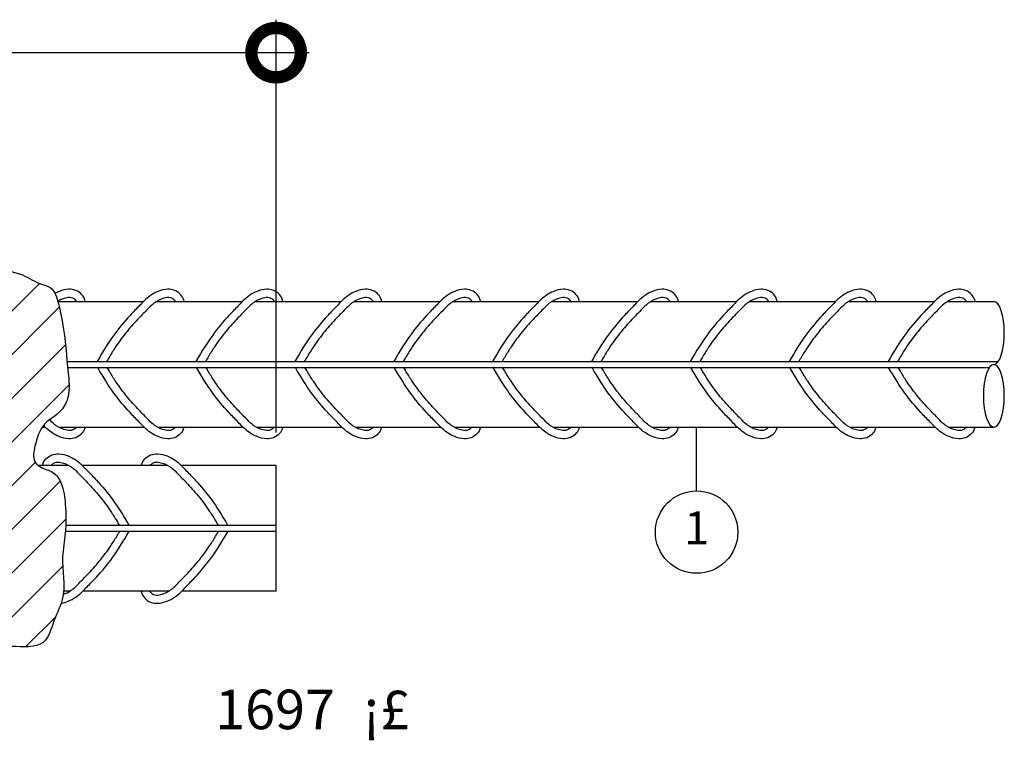
# Model space of a CAD drawing. Extents: x -11693 to 8376, y -1311 to 6425.
# Drawn here: x 5222 to 5371, y 3670 to 3779 of the extents above; entities that cross this region are included whole.
import ezdxf
from ezdxf.enums import TextEntityAlignment as Align

# ---------------------------------------------------------------- set-up
doc = ezdxf.new("R2010")
doc.units = 0
doc.header["$LTSCALE"] = 10
doc.layers.get('0').update_dxf_attribs({"linetype": 'CONTINUOUS'})
for name, color, linetype in [('C01', 1, 'CONTINUOUS'), ('C03', 7, 'CONTINUOUS'), ('C05', 4, 'CONTINUOUS'), ('CHAM', 4, 'CONTINUOUS'), ('TEXTO3', 5, 'CONTINUOUS')]:
    doc.layers.add(name, color=color, linetype=linetype)
doc.styles.add('S80X', font='SIMPLEX', dxfattribs={"height": 0.2})
doc.styles.add('STYLE1', font='ARIAL.TTF', dxfattribs={"height": 0.2})

# ---------------------------------------------------------------- blocks, each defined once
blk = doc.blocks.new('_DOTSMALL')
at = {"color": 0, "linetype": 'ByBlock', "const_width": 0.5}
blk.add_lwpolyline([(-0.0625, 0, 1), (0.0625, 0, 1)], format="xyb", close=True, dxfattribs=at)

msp = doc.modelspace()

# ---------------------------------------------------------------- hatches: boundary and pattern name
at = {"layer": 'C05'}
h = msp.add_hatch(dxfattribs=at)
h.set_pattern_fill('ANSI31', color=256, scale=37.5, style=0)
h.set_pattern_definition([(45, (4917.8046, 3345.5002), (-3.314563, 3.314563), [])])
edge = h.paths.add_edge_path()
edge.add_spline(control_points=[(5203.56, 3740.79), (5201.38, 3740.77), (5197.45, 3740.74), (5190.67, 3739.76), (5185.01, 3740.87), (5180.92, 3739.21), (5178.86, 3737.87), (5177.97, 3734.9), (5177.56, 3731.17), (5178.21, 3727.09), (5177.49, 3723.46), (5178.27, 3720.43), (5180.2, 3718.86), (5181.9, 3717.39), (5182.93, 3714.92), (5182.16, 3712.48), (5181.06, 3710.04), (5178.49, 3709.72), (5177.33, 3706.38), (5177.74, 3702.33), (5178.44, 3697.04), (5177.63, 3692.19), (5176.98, 3687.92), (5179.23, 3684.85), (5185.3, 3682.86), (5195.02, 3682.96), (5205.35, 3681.95), (5214.21, 3682.9), (5219.73, 3684.17), (5225.98, 3683.31), (5227.13, 3687.88), (5229.26, 3691.85), (5228.14, 3696.57), (5229.13, 3701.23), (5229.03, 3704.99), (5228.66, 3708.21), (5227.22, 3710.46), (5225.36, 3710.74), (5223.9, 3712.1), (5224.39, 3714.71), (5225.32, 3717.75), (5228.35, 3719.17), (5229.72, 3722.09), (5229.18, 3726.64), (5228.88, 3731.41), (5227.95, 3735.6), (5227.24, 3738.32), (5224.67, 3738.85), (5220.99, 3741.47), (5214.45, 3740.35), (5208.26, 3740.63), (5204.85, 3740.75), (5203.56, 3740.79)], knot_values=[0, 0, 0, 0, 0.130154, 0.235396, 0.411692, 0.456878, 0.498819, 0.5533, 0.633351, 0.725626, 0.796979, 0.853976, 0.901416, 0.942926, 0.988063, 1.052161, 1.091706, 1.138608, 1.185468, 1.281837, 1.386922, 1.50075, 1.580359, 1.63153, 1.714167, 1.950094, 2.214596, 2.336937, 2.476426, 2.573757, 2.648732, 2.720344, 2.846043, 2.917765, 3.005754, 3.069852, 3.111775, 3.153094, 3.176814, 3.222904, 3.296096, 3.361604, 3.408464, 3.479693, 3.631463, 3.691459, 3.74769, 3.776031, 3.839775, 4.013718, 4.14005, 4.217709, 4.217709, 4.217709, 4.217709], degree=3, periodic=0)

# ---------------------------------------------------------------- linework, layer by layer
at = {"color": 4}
for p, q in [((5260.92, 3716.27), (5260.92, 3778.89)), ((5101.48, 3773.89), (5265.92, 3773.89))]:
    msp.add_line(p, q, dxfattribs=at)
at = {"layer": 'C01'}
for p, q in [((5229.2, 3727.03), (5370.47, 3727.03)), ((5229.28, 3726.12), (5369.12, 3726.12)), ((5260.92, 3702.16), (5229.03, 3702.16)), ((5260.92, 3701.25), (5228.97, 3701.25))]:
    msp.add_line(p, q, dxfattribs=at)
at = {"layer": 'C03', "color": 3}
for p, q in [((5227.8, 3736.14), (5240.8, 3736.14)), ((5242.77, 3736.14), (5255.8, 3736.14)), ((5257.77, 3736.14), (5270.8, 3736.14)), ((5272.77, 3736.14), (5285.8, 3736.14)), ((5287.77, 3736.14), (5300.8, 3736.14)), ((5302.77, 3736.14), (5315.8, 3736.14)), ((5317.77, 3736.14), (5330.8, 3736.14)), ((5332.77, 3736.14), (5345.8, 3736.14)), ((5347.77, 3736.14), (5360.8, 3736.14)), ((5362.77, 3736.14), (5369.81, 3736.14)), ((5225.42, 3717.07), (5225.9, 3717.07)), ((5227.94, 3717.07), (5240.9, 3717.07)), ((5242.94, 3717.07), (5255.9, 3717.07)), ((5257.94, 3717.07), (5270.9, 3717.07)), ((5272.94, 3717.07), (5285.9, 3717.07)), ((5287.94, 3717.07), (5300.9, 3717.07)), ((5302.94, 3717.07), (5315.9, 3717.07)), ((5317.94, 3717.07), (5330.9, 3717.07)), ((5332.94, 3717.07), (5345.9, 3717.07)), ((5347.94, 3717.07), (5360.9, 3717.07)), ((5362.94, 3717.07), (5369.81, 3717.07)), ((5229.47, 3711.27), (5224.84, 3711.27)), ((5244.47, 3711.27), (5231.51, 3711.27)), ((5260.92, 3711.27), (5246.51, 3711.27)), ((5260.92, 3692.2), (5260.92, 3711.27)), ((5229.64, 3692.2), (5228.68, 3692.2)), ((5244.64, 3692.2), (5231.61, 3692.2)), ((5260.92, 3692.2), (5246.61, 3692.2))]:
    msp.add_line(p, q, dxfattribs=at)
msp.add_ellipse((5369.81, 3731.37), major_axis=(0, 4.77), ratio=0.331766, start_param=3.141593, end_param=6.283185, dxfattribs=at)
at = {"layer": 'C03', "color": 3, "extrusion": (0, 0, -1)}
msp.add_ellipse((5369.81, 3721.83), major_axis=(0, -4.77), ratio=0.331766, dxfattribs=at)
at = {"layer": 'C03', "color": 3}
msp.add_spline([(5203.56, 3740.79), (5197.05, 3740.58), (5191.81, 3740.16), (5182.99, 3739.95), (5180.9, 3739.11), (5179.22, 3737.86), (5178.17, 3735.34), (5177.75, 3731.36), (5177.96, 3726.75), (5177.75, 3723.19), (5178.59, 3720.47), (5180.27, 3718.79), (5181.74, 3717.32), (5182.58, 3715.23), (5181.95, 3712.09), (5180.9, 3710.41), (5178.8, 3709.36), (5177.75, 3707.27), (5177.75, 3702.45), (5178.17, 3697.21), (5177.54, 3691.56), (5177.54, 3687.58), (5179.01, 3685.48), (5182.79, 3683.8), (5194.53, 3682.76), (5207.75, 3682.34), (5213.84, 3682.97), (5220.76, 3683.8), (5225.59, 3684.43), (5227.27, 3687.79), (5228.53, 3691.14), (5228.53, 3697.42), (5228.94, 3700.98), (5228.94, 3705.38), (5228.32, 3708.53), (5227.06, 3710.2), (5225.17, 3711.04), (5224.33, 3711.88), (5224.33, 3714.18), (5225.8, 3717.53), (5228.32, 3719.63), (5229.36, 3721.72), (5229.36, 3725.29), (5228.53, 3732.83), (5227.9, 3735.76), (5226.64, 3738.27), (5225.31, 3738.78), (5222.44, 3740.16), (5213.75, 3740.59), (5207.44, 3740.65), (5203.56, 3740.79)], degree=3, dxfattribs=at)
at = {"layer": 'C05'}
msp.add_line((5324.72, 3707.4), (5324.72, 3717.07), dxfattribs=at)
for points, knots in [([(5231.96, 3736.14), (5231.82, 3736.69), (5231.66, 3736.94), (5231.2, 3737.44), (5230.9, 3737.68), (5230.15, 3737.97), (5229.8, 3738), (5228.92, 3737.97), (5228.46, 3737.84), (5227.8, 3737.57), (5227.58, 3737.47), (5227.38, 3737.36)], [0.0118516, 0.0118516, 0.0118516, 0.0118516, 0.063208, 0.063208, 0.1073379, 0.1073379, 0.1514679, 0.1514679, 0.2348902, 0.2348902, 0.2801685, 0.2801685, 0.2801685, 0.2801685]), ([(5246.96, 3736.14), (5246.82, 3736.69), (5246.66, 3736.94), (5246.2, 3737.44), (5245.9, 3737.68), (5245.15, 3737.97), (5244.8, 3738), (5243.92, 3737.97), (5243.46, 3737.84), (5242.6, 3737.5), (5242.24, 3737.29), (5241.53, 3736.82), (5241.16, 3736.51), (5240.61, 3735.95), (5240.4, 3735.71), (5239.7, 3735), (5239.22, 3734.52), (5237.89, 3733.08), (5237.06, 3732.09), (5235.47, 3729.91), (5234.73, 3728.7), (5233.76, 3727.03)], [0.011852, 0.011852, 0.011852, 0.011852, 0.063208, 0.063208, 0.107338, 0.107338, 0.151468, 0.151468, 0.23489, 0.23489, 0.318312, 0.318312, 0.401735, 0.401735, 0.485157, 0.485157, 0.644216, 0.644216, 0.940353, 0.940353, 1.26557, 1.26557, 1.26557, 1.26557]), ([(5261.96, 3736.14), (5261.82, 3736.69), (5261.66, 3736.94), (5261.2, 3737.44), (5260.9, 3737.68), (5260.15, 3737.97), (5259.8, 3738), (5258.92, 3737.97), (5258.46, 3737.84), (5257.6, 3737.5), (5257.24, 3737.29), (5256.53, 3736.82), (5256.16, 3736.51), (5255.61, 3735.95), (5255.4, 3735.71), (5254.7, 3735), (5254.22, 3734.52), (5252.89, 3733.08), (5252.06, 3732.09), (5250.47, 3729.91), (5249.73, 3728.7), (5248.76, 3727.03)], [0.011852, 0.011852, 0.011852, 0.011852, 0.063208, 0.063208, 0.107338, 0.107338, 0.151468, 0.151468, 0.23489, 0.23489, 0.318312, 0.318312, 0.401735, 0.401735, 0.485157, 0.485157, 0.644216, 0.644216, 0.940353, 0.940353, 1.26557, 1.26557, 1.26557, 1.26557]), ([(5276.96, 3736.14), (5276.82, 3736.69), (5276.66, 3736.94), (5276.2, 3737.44), (5275.9, 3737.68), (5275.15, 3737.97), (5274.8, 3738), (5273.92, 3737.97), (5273.46, 3737.84), (5272.6, 3737.5), (5272.24, 3737.29), (5271.53, 3736.82), (5271.16, 3736.51), (5270.61, 3735.95), (5270.4, 3735.71), (5269.7, 3735), (5269.22, 3734.52), (5267.89, 3733.08), (5267.06, 3732.09), (5265.47, 3729.91), (5264.73, 3728.7), (5263.76, 3727.03)], [0.011852, 0.011852, 0.011852, 0.011852, 0.063208, 0.063208, 0.107338, 0.107338, 0.151468, 0.151468, 0.23489, 0.23489, 0.318312, 0.318312, 0.401735, 0.401735, 0.485157, 0.485157, 0.644216, 0.644216, 0.940353, 0.940353, 1.26557, 1.26557, 1.26557, 1.26557]), ([(5291.96, 3736.14), (5291.82, 3736.69), (5291.66, 3736.94), (5291.2, 3737.44), (5290.9, 3737.68), (5290.15, 3737.97), (5289.8, 3738), (5288.92, 3737.97), (5288.46, 3737.84), (5287.6, 3737.5), (5287.24, 3737.29), (5286.53, 3736.82), (5286.16, 3736.51), (5285.61, 3735.95), (5285.4, 3735.71), (5284.7, 3735), (5284.22, 3734.52), (5282.89, 3733.08), (5282.06, 3732.09), (5280.47, 3729.91), (5279.73, 3728.7), (5278.76, 3727.03)], [0.011852, 0.011852, 0.011852, 0.011852, 0.063208, 0.063208, 0.107338, 0.107338, 0.151468, 0.151468, 0.23489, 0.23489, 0.318312, 0.318312, 0.401735, 0.401735, 0.485157, 0.485157, 0.644216, 0.644216, 0.940353, 0.940353, 1.26557, 1.26557, 1.26557, 1.26557]), ([(5306.96, 3736.14), (5306.82, 3736.69), (5306.66, 3736.94), (5306.2, 3737.44), (5305.9, 3737.68), (5305.15, 3737.97), (5304.8, 3738), (5303.92, 3737.97), (5303.46, 3737.84), (5302.6, 3737.5), (5302.24, 3737.29), (5301.53, 3736.82), (5301.16, 3736.51), (5300.61, 3735.95), (5300.4, 3735.71), (5299.7, 3735), (5299.22, 3734.52), (5297.89, 3733.08), (5297.06, 3732.09), (5295.47, 3729.91), (5294.73, 3728.7), (5293.76, 3727.03)], [0.011852, 0.011852, 0.011852, 0.011852, 0.063208, 0.063208, 0.107338, 0.107338, 0.151468, 0.151468, 0.23489, 0.23489, 0.318312, 0.318312, 0.401735, 0.401735, 0.485157, 0.485157, 0.644216, 0.644216, 0.940353, 0.940353, 1.26557, 1.26557, 1.26557, 1.26557]), ([(5321.96, 3736.14), (5321.82, 3736.69), (5321.66, 3736.94), (5321.2, 3737.44), (5320.9, 3737.68), (5320.15, 3737.97), (5319.8, 3738), (5318.92, 3737.97), (5318.46, 3737.84), (5317.6, 3737.5), (5317.24, 3737.29), (5316.53, 3736.82), (5316.16, 3736.51), (5315.61, 3735.95), (5315.4, 3735.71), (5314.7, 3735), (5314.22, 3734.52), (5312.89, 3733.08), (5312.06, 3732.09), (5310.47, 3729.91), (5309.73, 3728.7), (5308.76, 3727.03)], [0.011852, 0.011852, 0.011852, 0.011852, 0.063208, 0.063208, 0.107338, 0.107338, 0.151468, 0.151468, 0.23489, 0.23489, 0.318312, 0.318312, 0.401735, 0.401735, 0.485157, 0.485157, 0.644216, 0.644216, 0.940353, 0.940353, 1.26557, 1.26557, 1.26557, 1.26557]), ([(5336.96, 3736.14), (5336.82, 3736.69), (5336.66, 3736.94), (5336.2, 3737.44), (5335.9, 3737.68), (5335.15, 3737.97), (5334.8, 3738), (5333.92, 3737.97), (5333.46, 3737.84), (5332.6, 3737.5), (5332.24, 3737.29), (5331.53, 3736.82), (5331.16, 3736.51), (5330.61, 3735.95), (5330.4, 3735.71), (5329.7, 3735), (5329.22, 3734.52), (5327.89, 3733.08), (5327.06, 3732.09), (5325.47, 3729.91), (5324.73, 3728.7), (5323.76, 3727.03)], [0.011852, 0.011852, 0.011852, 0.011852, 0.063208, 0.063208, 0.107338, 0.107338, 0.151468, 0.151468, 0.23489, 0.23489, 0.318312, 0.318312, 0.401735, 0.401735, 0.485157, 0.485157, 0.644216, 0.644216, 0.940353, 0.940353, 1.26557, 1.26557, 1.26557, 1.26557]), ([(5351.96, 3736.14), (5351.82, 3736.69), (5351.66, 3736.94), (5351.2, 3737.44), (5350.9, 3737.68), (5350.15, 3737.97), (5349.8, 3738), (5348.92, 3737.97), (5348.46, 3737.84), (5347.6, 3737.5), (5347.24, 3737.29), (5346.53, 3736.82), (5346.16, 3736.51), (5345.61, 3735.95), (5345.4, 3735.71), (5344.7, 3735), (5344.22, 3734.52), (5342.89, 3733.08), (5342.06, 3732.09), (5340.47, 3729.91), (5339.73, 3728.7), (5338.76, 3727.03)], [0.011852, 0.011852, 0.011852, 0.011852, 0.063208, 0.063208, 0.107338, 0.107338, 0.151468, 0.151468, 0.23489, 0.23489, 0.318312, 0.318312, 0.401735, 0.401735, 0.485157, 0.485157, 0.644216, 0.644216, 0.940353, 0.940353, 1.26557, 1.26557, 1.26557, 1.26557]), ([(5366.96, 3736.14), (5366.82, 3736.69), (5366.66, 3736.94), (5366.2, 3737.44), (5365.9, 3737.68), (5365.15, 3737.97), (5364.8, 3738), (5363.92, 3737.97), (5363.46, 3737.84), (5362.6, 3737.5), (5362.24, 3737.29), (5361.53, 3736.82), (5361.16, 3736.51), (5360.61, 3735.95), (5360.4, 3735.71), (5359.7, 3735), (5359.22, 3734.52), (5357.89, 3733.08), (5357.06, 3732.09), (5355.47, 3729.91), (5354.73, 3728.7), (5353.76, 3727.03)], [0.011852, 0.011852, 0.011852, 0.011852, 0.063208, 0.063208, 0.107338, 0.107338, 0.151468, 0.151468, 0.23489, 0.23489, 0.318312, 0.318312, 0.401735, 0.401735, 0.485157, 0.485157, 0.644216, 0.644216, 0.940353, 0.940353, 1.26557, 1.26557, 1.26557, 1.26557]), ([(5230.68, 3736.14), (5230.51, 3736.36), (5230.11, 3736.77), (5228.94, 3736.73), (5228.21, 3736.41), (5227.8, 3736.15)], [0.0413301, 0.0413301, 0.0413301, 0.0413301, 0.1057078, 0.1804839, 0.2973568, 0.2973568, 0.2973568, 0.2973568]), ([(5245.68, 3736.14), (5245.51, 3736.36), (5245.11, 3736.77), (5243.89, 3736.73), (5242.97, 3736.29), (5242.07, 3735.67), (5241.27, 3734.8), (5239.91, 3733.45), (5238.24, 3731.59), (5236.77, 3729.61), (5235.8, 3728.04), (5235.36, 3727.29), (5235.2, 3727.03)], [0.04133, 0.04133, 0.04133, 0.04133, 0.105708, 0.180484, 0.309607, 0.348648, 0.443957, 0.590544, 0.809621, 1.043444, 1.180182, 1.253012, 1.253012, 1.253012, 1.253012]), ([(5260.68, 3736.14), (5260.51, 3736.36), (5260.11, 3736.77), (5258.89, 3736.73), (5257.97, 3736.29), (5257.07, 3735.67), (5256.27, 3734.8), (5254.91, 3733.45), (5253.24, 3731.59), (5251.77, 3729.61), (5250.8, 3728.04), (5250.36, 3727.29), (5250.2, 3727.03)], [0.04133, 0.04133, 0.04133, 0.04133, 0.105708, 0.180484, 0.309607, 0.348648, 0.443957, 0.590544, 0.809621, 1.043444, 1.180182, 1.253012, 1.253012, 1.253012, 1.253012]), ([(5275.68, 3736.14), (5275.51, 3736.36), (5275.11, 3736.77), (5273.89, 3736.73), (5272.97, 3736.29), (5272.07, 3735.67), (5271.27, 3734.8), (5269.91, 3733.45), (5268.24, 3731.59), (5266.77, 3729.61), (5265.8, 3728.04), (5265.36, 3727.29), (5265.2, 3727.03)], [0.04133, 0.04133, 0.04133, 0.04133, 0.105708, 0.180484, 0.309607, 0.348648, 0.443957, 0.590544, 0.809621, 1.043444, 1.180182, 1.253012, 1.253012, 1.253012, 1.253012]), ([(5290.68, 3736.14), (5290.51, 3736.36), (5290.11, 3736.77), (5288.89, 3736.73), (5287.97, 3736.29), (5287.07, 3735.67), (5286.27, 3734.8), (5284.91, 3733.45), (5283.24, 3731.59), (5281.77, 3729.61), (5280.8, 3728.04), (5280.36, 3727.29), (5280.2, 3727.03)], [0.04133, 0.04133, 0.04133, 0.04133, 0.105708, 0.180484, 0.309607, 0.348648, 0.443957, 0.590544, 0.809621, 1.043444, 1.180182, 1.253012, 1.253012, 1.253012, 1.253012]), ([(5305.68, 3736.14), (5305.51, 3736.36), (5305.11, 3736.77), (5303.89, 3736.73), (5302.97, 3736.29), (5302.07, 3735.67), (5301.27, 3734.8), (5299.91, 3733.45), (5298.24, 3731.59), (5296.77, 3729.61), (5295.8, 3728.04), (5295.36, 3727.29), (5295.2, 3727.03)], [0.04133, 0.04133, 0.04133, 0.04133, 0.105708, 0.180484, 0.309607, 0.348648, 0.443957, 0.590544, 0.809621, 1.043444, 1.180182, 1.253012, 1.253012, 1.253012, 1.253012]), ([(5320.68, 3736.14), (5320.51, 3736.36), (5320.11, 3736.77), (5318.89, 3736.73), (5317.97, 3736.29), (5317.07, 3735.67), (5316.27, 3734.8), (5314.91, 3733.45), (5313.24, 3731.59), (5311.77, 3729.61), (5310.8, 3728.04), (5310.36, 3727.29), (5310.2, 3727.03)], [0.04133, 0.04133, 0.04133, 0.04133, 0.105708, 0.180484, 0.309607, 0.348648, 0.443957, 0.590544, 0.809621, 1.043444, 1.180182, 1.253012, 1.253012, 1.253012, 1.253012]), ([(5335.68, 3736.14), (5335.51, 3736.36), (5335.11, 3736.77), (5333.89, 3736.73), (5332.97, 3736.29), (5332.07, 3735.67), (5331.27, 3734.8), (5329.91, 3733.45), (5328.24, 3731.59), (5326.77, 3729.61), (5325.8, 3728.04), (5325.36, 3727.29), (5325.2, 3727.03)], [0.04133, 0.04133, 0.04133, 0.04133, 0.105708, 0.180484, 0.309607, 0.348648, 0.443957, 0.590544, 0.809621, 1.043444, 1.180182, 1.253012, 1.253012, 1.253012, 1.253012]), ([(5350.68, 3736.14), (5350.51, 3736.36), (5350.11, 3736.77), (5348.89, 3736.73), (5347.97, 3736.29), (5347.07, 3735.67), (5346.27, 3734.8), (5344.91, 3733.45), (5343.24, 3731.59), (5341.77, 3729.61), (5340.8, 3728.04), (5340.36, 3727.29), (5340.2, 3727.03)], [0.04133, 0.04133, 0.04133, 0.04133, 0.105708, 0.180484, 0.309607, 0.348648, 0.443957, 0.590544, 0.809621, 1.043444, 1.180182, 1.253012, 1.253012, 1.253012, 1.253012]), ([(5365.68, 3736.14), (5365.51, 3736.36), (5365.11, 3736.77), (5363.89, 3736.73), (5362.97, 3736.29), (5362.07, 3735.67), (5361.27, 3734.8), (5359.91, 3733.45), (5358.24, 3731.59), (5356.77, 3729.61), (5355.8, 3728.04), (5355.36, 3727.29), (5355.2, 3727.03)], [0.04133, 0.04133, 0.04133, 0.04133, 0.105708, 0.180484, 0.309607, 0.348648, 0.443957, 0.590544, 0.809621, 1.043444, 1.180182, 1.253012, 1.253012, 1.253012, 1.253012]), ([(5246.93, 3717.07), (5246.8, 3716.58), (5246.64, 3716.34), (5246.2, 3715.87), (5245.9, 3715.63), (5245.15, 3715.33), (5244.8, 3715.31), (5243.92, 3715.33), (5243.46, 3715.47), (5242.6, 3715.81), (5242.24, 3716.01), (5241.53, 3716.48), (5241.16, 3716.8), (5240.61, 3717.35), (5240.4, 3717.59), (5239.7, 3718.3), (5239.22, 3718.78), (5237.89, 3720.22), (5237.06, 3721.21), (5235.49, 3723.36), (5234.78, 3724.53), (5233.85, 3726.12)], [0.015005, 0.015005, 0.015005, 0.015005, 0.063208, 0.063208, 0.107338, 0.107338, 0.151468, 0.151468, 0.23489, 0.23489, 0.318312, 0.318312, 0.401735, 0.401735, 0.485157, 0.485157, 0.644216, 0.644216, 0.940353, 0.940353, 1.255263, 1.255263, 1.255263, 1.255263]), ([(5245.6, 3717.07), (5245.45, 3716.88), (5245.07, 3716.53), (5243.89, 3716.57), (5242.97, 3717.01), (5242.07, 3717.63), (5241.27, 3718.5), (5239.91, 3719.85), (5238.24, 3721.71), (5236.77, 3723.69), (5235.83, 3725.21), (5235.42, 3725.91), (5235.29, 3726.12)], [0.050921, 0.050921, 0.050921, 0.050921, 0.105708, 0.180484, 0.309607, 0.348648, 0.443957, 0.590544, 0.809621, 1.043444, 1.180182, 1.238444, 1.238444, 1.238444, 1.238444]), ([(5261.93, 3717.07), (5261.8, 3716.58), (5261.64, 3716.34), (5261.2, 3715.87), (5260.9, 3715.63), (5260.15, 3715.33), (5259.8, 3715.31), (5258.92, 3715.33), (5258.46, 3715.47), (5257.6, 3715.81), (5257.24, 3716.01), (5256.53, 3716.48), (5256.16, 3716.8), (5255.61, 3717.35), (5255.4, 3717.59), (5254.7, 3718.3), (5254.22, 3718.78), (5252.89, 3720.22), (5252.06, 3721.21), (5250.49, 3723.36), (5249.78, 3724.53), (5248.85, 3726.12)], [0.015005, 0.015005, 0.015005, 0.015005, 0.063208, 0.063208, 0.107338, 0.107338, 0.151468, 0.151468, 0.23489, 0.23489, 0.318312, 0.318312, 0.401735, 0.401735, 0.485157, 0.485157, 0.644216, 0.644216, 0.940353, 0.940353, 1.255263, 1.255263, 1.255263, 1.255263]), ([(5260.6, 3717.07), (5260.45, 3716.88), (5260.07, 3716.53), (5258.89, 3716.57), (5257.97, 3717.01), (5257.07, 3717.63), (5256.27, 3718.5), (5254.91, 3719.85), (5253.24, 3721.71), (5251.77, 3723.69), (5250.83, 3725.21), (5250.42, 3725.91), (5250.29, 3726.12)], [0.050921, 0.050921, 0.050921, 0.050921, 0.105708, 0.180484, 0.309607, 0.348648, 0.443957, 0.590544, 0.809621, 1.043444, 1.180182, 1.238444, 1.238444, 1.238444, 1.238444]), ([(5276.93, 3717.07), (5276.8, 3716.58), (5276.64, 3716.34), (5276.2, 3715.87), (5275.9, 3715.63), (5275.15, 3715.33), (5274.8, 3715.31), (5273.92, 3715.33), (5273.46, 3715.47), (5272.6, 3715.81), (5272.24, 3716.01), (5271.53, 3716.48), (5271.16, 3716.8), (5270.61, 3717.35), (5270.4, 3717.59), (5269.7, 3718.3), (5269.22, 3718.78), (5267.89, 3720.22), (5267.06, 3721.21), (5265.49, 3723.36), (5264.78, 3724.53), (5263.85, 3726.12)], [0.015005, 0.015005, 0.015005, 0.015005, 0.063208, 0.063208, 0.107338, 0.107338, 0.151468, 0.151468, 0.23489, 0.23489, 0.318312, 0.318312, 0.401735, 0.401735, 0.485157, 0.485157, 0.644216, 0.644216, 0.940353, 0.940353, 1.255263, 1.255263, 1.255263, 1.255263]), ([(5275.6, 3717.07), (5275.45, 3716.88), (5275.07, 3716.53), (5273.89, 3716.57), (5272.97, 3717.01), (5272.07, 3717.63), (5271.27, 3718.5), (5269.91, 3719.85), (5268.24, 3721.71), (5266.77, 3723.69), (5265.83, 3725.21), (5265.42, 3725.91), (5265.29, 3726.12)], [0.050921, 0.050921, 0.050921, 0.050921, 0.105708, 0.180484, 0.309607, 0.348648, 0.443957, 0.590544, 0.809621, 1.043444, 1.180182, 1.238444, 1.238444, 1.238444, 1.238444]), ([(5291.93, 3717.07), (5291.8, 3716.58), (5291.64, 3716.34), (5291.2, 3715.87), (5290.9, 3715.63), (5290.15, 3715.33), (5289.8, 3715.31), (5288.92, 3715.33), (5288.46, 3715.47), (5287.6, 3715.81), (5287.24, 3716.01), (5286.53, 3716.48), (5286.16, 3716.8), (5285.61, 3717.35), (5285.4, 3717.59), (5284.7, 3718.3), (5284.22, 3718.78), (5282.89, 3720.22), (5282.06, 3721.21), (5280.49, 3723.36), (5279.78, 3724.53), (5278.85, 3726.12)], [0.015005, 0.015005, 0.015005, 0.015005, 0.063208, 0.063208, 0.107338, 0.107338, 0.151468, 0.151468, 0.23489, 0.23489, 0.318312, 0.318312, 0.401735, 0.401735, 0.485157, 0.485157, 0.644216, 0.644216, 0.940353, 0.940353, 1.255263, 1.255263, 1.255263, 1.255263]), ([(5290.6, 3717.07), (5290.45, 3716.88), (5290.07, 3716.53), (5288.89, 3716.57), (5287.97, 3717.01), (5287.07, 3717.63), (5286.27, 3718.5), (5284.91, 3719.85), (5283.24, 3721.71), (5281.77, 3723.69), (5280.83, 3725.21), (5280.42, 3725.91), (5280.29, 3726.12)], [0.050921, 0.050921, 0.050921, 0.050921, 0.105708, 0.180484, 0.309607, 0.348648, 0.443957, 0.590544, 0.809621, 1.043444, 1.180182, 1.238444, 1.238444, 1.238444, 1.238444]), ([(5306.93, 3717.07), (5306.8, 3716.58), (5306.64, 3716.34), (5306.2, 3715.87), (5305.9, 3715.63), (5305.15, 3715.33), (5304.8, 3715.31), (5303.92, 3715.33), (5303.46, 3715.47), (5302.6, 3715.81), (5302.24, 3716.01), (5301.53, 3716.48), (5301.16, 3716.8), (5300.61, 3717.35), (5300.4, 3717.59), (5299.7, 3718.3), (5299.22, 3718.78), (5297.89, 3720.22), (5297.06, 3721.21), (5295.49, 3723.36), (5294.78, 3724.53), (5293.85, 3726.12)], [0.015005, 0.015005, 0.015005, 0.015005, 0.063208, 0.063208, 0.107338, 0.107338, 0.151468, 0.151468, 0.23489, 0.23489, 0.318312, 0.318312, 0.401735, 0.401735, 0.485157, 0.485157, 0.644216, 0.644216, 0.940353, 0.940353, 1.255263, 1.255263, 1.255263, 1.255263]), ([(5305.6, 3717.07), (5305.45, 3716.88), (5305.07, 3716.53), (5303.89, 3716.57), (5302.97, 3717.01), (5302.07, 3717.63), (5301.27, 3718.5), (5299.91, 3719.85), (5298.24, 3721.71), (5296.77, 3723.69), (5295.83, 3725.21), (5295.42, 3725.91), (5295.29, 3726.12)], [0.050921, 0.050921, 0.050921, 0.050921, 0.105708, 0.180484, 0.309607, 0.348648, 0.443957, 0.590544, 0.809621, 1.043444, 1.180182, 1.238444, 1.238444, 1.238444, 1.238444]), ([(5321.93, 3717.07), (5321.8, 3716.58), (5321.64, 3716.34), (5321.2, 3715.87), (5320.9, 3715.63), (5320.15, 3715.33), (5319.8, 3715.31), (5318.92, 3715.33), (5318.46, 3715.47), (5317.6, 3715.81), (5317.24, 3716.01), (5316.53, 3716.48), (5316.16, 3716.8), (5315.61, 3717.35), (5315.4, 3717.59), (5314.7, 3718.3), (5314.22, 3718.78), (5312.89, 3720.22), (5312.06, 3721.21), (5310.49, 3723.36), (5309.78, 3724.53), (5308.85, 3726.12)], [0.015005, 0.015005, 0.015005, 0.015005, 0.063208, 0.063208, 0.107338, 0.107338, 0.151468, 0.151468, 0.23489, 0.23489, 0.318312, 0.318312, 0.401735, 0.401735, 0.485157, 0.485157, 0.644216, 0.644216, 0.940353, 0.940353, 1.255263, 1.255263, 1.255263, 1.255263]), ([(5320.6, 3717.07), (5320.45, 3716.88), (5320.07, 3716.53), (5318.89, 3716.57), (5317.97, 3717.01), (5317.07, 3717.63), (5316.27, 3718.5), (5314.91, 3719.85), (5313.24, 3721.71), (5311.77, 3723.69), (5310.83, 3725.21), (5310.42, 3725.91), (5310.29, 3726.12)], [0.050921, 0.050921, 0.050921, 0.050921, 0.105708, 0.180484, 0.309607, 0.348648, 0.443957, 0.590544, 0.809621, 1.043444, 1.180182, 1.238444, 1.238444, 1.238444, 1.238444]), ([(5336.93, 3717.07), (5336.8, 3716.58), (5336.64, 3716.34), (5336.2, 3715.87), (5335.9, 3715.63), (5335.15, 3715.33), (5334.8, 3715.31), (5333.92, 3715.33), (5333.46, 3715.47), (5332.6, 3715.81), (5332.24, 3716.01), (5331.53, 3716.48), (5331.16, 3716.8), (5330.61, 3717.35), (5330.4, 3717.59), (5329.7, 3718.3), (5329.22, 3718.78), (5327.89, 3720.22), (5327.06, 3721.21), (5325.49, 3723.36), (5324.78, 3724.53), (5323.85, 3726.12)], [0.015005, 0.015005, 0.015005, 0.015005, 0.063208, 0.063208, 0.107338, 0.107338, 0.151468, 0.151468, 0.23489, 0.23489, 0.318312, 0.318312, 0.401735, 0.401735, 0.485157, 0.485157, 0.644216, 0.644216, 0.940353, 0.940353, 1.255263, 1.255263, 1.255263, 1.255263]), ([(5335.6, 3717.07), (5335.45, 3716.88), (5335.07, 3716.53), (5333.89, 3716.57), (5332.97, 3717.01), (5332.07, 3717.63), (5331.27, 3718.5), (5329.91, 3719.85), (5328.24, 3721.71), (5326.77, 3723.69), (5325.83, 3725.21), (5325.42, 3725.91), (5325.29, 3726.12)], [0.050921, 0.050921, 0.050921, 0.050921, 0.105708, 0.180484, 0.309607, 0.348648, 0.443957, 0.590544, 0.809621, 1.043444, 1.180182, 1.238444, 1.238444, 1.238444, 1.238444]), ([(5351.93, 3717.07), (5351.8, 3716.58), (5351.64, 3716.34), (5351.2, 3715.87), (5350.9, 3715.63), (5350.15, 3715.33), (5349.8, 3715.31), (5348.92, 3715.33), (5348.46, 3715.47), (5347.6, 3715.81), (5347.24, 3716.01), (5346.53, 3716.48), (5346.16, 3716.8), (5345.61, 3717.35), (5345.4, 3717.59), (5344.7, 3718.3), (5344.22, 3718.78), (5342.89, 3720.22), (5342.06, 3721.21), (5340.49, 3723.36), (5339.78, 3724.53), (5338.85, 3726.12)], [0.015005, 0.015005, 0.015005, 0.015005, 0.063208, 0.063208, 0.107338, 0.107338, 0.151468, 0.151468, 0.23489, 0.23489, 0.318312, 0.318312, 0.401735, 0.401735, 0.485157, 0.485157, 0.644216, 0.644216, 0.940353, 0.940353, 1.255263, 1.255263, 1.255263, 1.255263]), ([(5350.6, 3717.07), (5350.45, 3716.88), (5350.07, 3716.53), (5348.89, 3716.57), (5347.97, 3717.01), (5347.07, 3717.63), (5346.27, 3718.5), (5344.91, 3719.85), (5343.24, 3721.71), (5341.77, 3723.69), (5340.83, 3725.21), (5340.42, 3725.91), (5340.29, 3726.12)], [0.050921, 0.050921, 0.050921, 0.050921, 0.105708, 0.180484, 0.309607, 0.348648, 0.443957, 0.590544, 0.809621, 1.043444, 1.180182, 1.238444, 1.238444, 1.238444, 1.238444]), ([(5366.93, 3717.07), (5366.8, 3716.58), (5366.64, 3716.34), (5366.2, 3715.87), (5365.9, 3715.63), (5365.15, 3715.33), (5364.8, 3715.31), (5363.92, 3715.33), (5363.46, 3715.47), (5362.6, 3715.81), (5362.24, 3716.01), (5361.53, 3716.48), (5361.16, 3716.8), (5360.61, 3717.35), (5360.4, 3717.59), (5359.7, 3718.3), (5359.22, 3718.78), (5357.89, 3720.22), (5357.06, 3721.21), (5355.49, 3723.36), (5354.78, 3724.53), (5353.85, 3726.12)], [0.015005, 0.015005, 0.015005, 0.015005, 0.063208, 0.063208, 0.107338, 0.107338, 0.151468, 0.151468, 0.23489, 0.23489, 0.318312, 0.318312, 0.401735, 0.401735, 0.485157, 0.485157, 0.644216, 0.644216, 0.940353, 0.940353, 1.255263, 1.255263, 1.255263, 1.255263]), ([(5365.6, 3717.07), (5365.45, 3716.88), (5365.07, 3716.53), (5363.89, 3716.57), (5362.97, 3717.01), (5362.07, 3717.63), (5361.27, 3718.5), (5359.91, 3719.85), (5358.24, 3721.71), (5356.77, 3723.69), (5355.83, 3725.21), (5355.42, 3725.91), (5355.29, 3726.12)], [0.050921, 0.050921, 0.050921, 0.050921, 0.105708, 0.180484, 0.309607, 0.348648, 0.443957, 0.590544, 0.809621, 1.043444, 1.180182, 1.238444, 1.238444, 1.238444, 1.238444]), ([(5230.6, 3717.07), (5230.45, 3716.88), (5230.07, 3716.53), (5228.89, 3716.57), (5227.97, 3717.01), (5227.12, 3717.6), (5226.78, 3717.95), (5226.55, 3718.19)], [0.0509209, 0.0509209, 0.0509209, 0.0509209, 0.1057078, 0.1804839, 0.309607, 0.3486477, 0.4281762, 0.4281762, 0.4281762, 0.4281762]), ([(5231.93, 3717.07), (5231.8, 3716.58), (5231.64, 3716.34), (5231.2, 3715.87), (5230.9, 3715.63), (5230.15, 3715.33), (5229.8, 3715.31), (5228.92, 3715.33), (5228.46, 3715.47), (5227.6, 3715.81), (5227.24, 3716.01), (5226.53, 3716.48), (5226.16, 3716.8), (5225.8, 3717.17), (5225.71, 3717.26), (5225.63, 3717.34)], [0.015005, 0.015005, 0.015005, 0.015005, 0.063208, 0.063208, 0.1073379, 0.1073379, 0.1514679, 0.1514679, 0.2348902, 0.2348902, 0.3183124, 0.3183124, 0.4017347, 0.4017347, 0.4294043, 0.4294043, 0.4294043, 0.4294043]), ([(5225.48, 3711.27), (5225.61, 3711.76), (5225.76, 3712), (5226.21, 3712.47), (5226.51, 3712.71), (5227.26, 3713.01), (5227.61, 3713.03), (5228.49, 3713), (5228.95, 3712.87), (5229.8, 3712.53), (5230.17, 3712.33), (5230.87, 3711.86), (5231.24, 3711.54), (5231.8, 3710.98), (5232.01, 3710.75), (5232.7, 3710.04), (5233.19, 3709.55), (5234.52, 3708.12), (5235.35, 3707.13), (5236.92, 3704.98), (5237.63, 3703.81), (5238.56, 3702.22)], [0.015005, 0.015005, 0.015005, 0.015005, 0.063208, 0.063208, 0.107338, 0.107338, 0.151468, 0.151468, 0.23489, 0.23489, 0.318312, 0.318312, 0.401735, 0.401735, 0.485157, 0.485157, 0.644216, 0.644216, 0.940353, 0.940353, 1.255263, 1.255263, 1.255263, 1.255263]), ([(5240.48, 3711.27), (5240.61, 3711.76), (5240.76, 3712), (5241.21, 3712.47), (5241.51, 3712.71), (5242.26, 3713.01), (5242.61, 3713.03), (5243.49, 3713), (5243.95, 3712.87), (5244.8, 3712.53), (5245.17, 3712.33), (5245.87, 3711.86), (5246.24, 3711.54), (5246.8, 3710.98), (5247.01, 3710.75), (5247.7, 3710.04), (5248.19, 3709.55), (5249.52, 3708.12), (5250.35, 3707.13), (5251.92, 3704.98), (5252.63, 3703.81), (5253.56, 3702.22)], [0.015005, 0.015005, 0.015005, 0.015005, 0.063208, 0.063208, 0.107338, 0.107338, 0.151468, 0.151468, 0.23489, 0.23489, 0.318312, 0.318312, 0.401735, 0.401735, 0.485157, 0.485157, 0.644216, 0.644216, 0.940353, 0.940353, 1.255263, 1.255263, 1.255263, 1.255263]), ([(5226.81, 3711.27), (5226.95, 3711.45), (5227.34, 3711.81), (5228.52, 3711.77), (5229.43, 3711.33), (5230.34, 3710.7), (5231.14, 3709.84), (5232.5, 3708.49), (5234.17, 3706.63), (5235.64, 3704.65), (5236.58, 3703.13), (5236.99, 3702.43), (5237.11, 3702.22)], [0.050921, 0.050921, 0.050921, 0.050921, 0.105708, 0.180484, 0.309607, 0.348648, 0.443957, 0.590544, 0.809621, 1.043444, 1.180182, 1.238444, 1.238444, 1.238444, 1.238444]), ([(5241.81, 3711.27), (5241.95, 3711.45), (5242.34, 3711.81), (5243.52, 3711.77), (5244.43, 3711.33), (5245.34, 3710.7), (5246.14, 3709.84), (5247.5, 3708.49), (5249.17, 3706.63), (5250.64, 3704.65), (5251.58, 3703.13), (5251.99, 3702.43), (5252.11, 3702.22)], [0.050921, 0.050921, 0.050921, 0.050921, 0.105708, 0.180484, 0.309607, 0.348648, 0.443957, 0.590544, 0.809621, 1.043444, 1.180182, 1.238444, 1.238444, 1.238444, 1.238444]), ([(5228.31, 3690.38), (5228.71, 3690.44), (5229.05, 3690.54), (5229.8, 3690.84), (5230.17, 3691.05), (5230.87, 3691.51), (5231.24, 3691.83), (5231.8, 3692.39), (5232.01, 3692.63), (5232.7, 3693.34), (5233.19, 3693.82), (5234.52, 3695.26), (5235.35, 3696.25), (5236.94, 3698.43), (5237.68, 3699.64), (5238.65, 3701.31)], [0.171658, 0.171658, 0.171658, 0.171658, 0.23489, 0.23489, 0.318312, 0.318312, 0.401735, 0.401735, 0.485157, 0.485157, 0.644216, 0.644216, 0.940353, 0.940353, 1.26557, 1.26557, 1.26557, 1.26557]), ([(5228.63, 3691.73), (5229.03, 3691.85), (5229.54, 3692.12), (5230.34, 3692.67), (5231.14, 3693.54), (5232.5, 3694.89), (5234.17, 3696.75), (5235.64, 3698.73), (5236.61, 3700.3), (5237.05, 3701.05), (5237.2, 3701.31)], [0.210777, 0.210777, 0.210777, 0.210777, 0.309607, 0.348648, 0.443957, 0.590544, 0.809621, 1.043444, 1.180182, 1.253012, 1.253012, 1.253012, 1.253012]), ([(5240.45, 3692.2), (5240.59, 3691.65), (5240.75, 3691.39), (5241.21, 3690.9), (5241.51, 3690.66), (5242.26, 3690.37), (5242.61, 3690.34), (5243.49, 3690.37), (5243.95, 3690.5), (5244.8, 3690.84), (5245.17, 3691.05), (5245.87, 3691.51), (5246.24, 3691.83), (5246.8, 3692.39), (5247.01, 3692.63), (5247.7, 3693.34), (5248.19, 3693.82), (5249.52, 3695.26), (5250.35, 3696.25), (5251.94, 3698.43), (5252.68, 3699.64), (5253.65, 3701.31)], [0.011852, 0.011852, 0.011852, 0.011852, 0.063208, 0.063208, 0.107338, 0.107338, 0.151468, 0.151468, 0.23489, 0.23489, 0.318312, 0.318312, 0.401735, 0.401735, 0.485157, 0.485157, 0.644216, 0.644216, 0.940353, 0.940353, 1.26557, 1.26557, 1.26557, 1.26557]), ([(5241.73, 3692.2), (5241.9, 3691.97), (5242.3, 3691.56), (5243.52, 3691.61), (5244.43, 3692.05), (5245.34, 3692.67), (5246.14, 3693.54), (5247.5, 3694.89), (5249.17, 3696.75), (5250.64, 3698.73), (5251.61, 3700.3), (5252.05, 3701.05), (5252.2, 3701.31)], [0.04133, 0.04133, 0.04133, 0.04133, 0.105708, 0.180484, 0.309607, 0.348648, 0.443957, 0.590544, 0.809621, 1.043444, 1.180182, 1.253012, 1.253012, 1.253012, 1.253012])]:
    msp.add_open_spline(points, degree=3, knots=knots, dxfattribs=at)
at = {"layer": 'CHAM'}
msp.add_circle((5324.72, 3701.15), 6.25, dxfattribs=at)

# ---------------------------------------------------------------- block references
at = {"color": 4, "xscale": 15, "yscale": 15, "zscale": 15}
msp.add_blockref('_DOTSMALL', (5260.92, 3773.89), dxfattribs=at)

# ---------------------------------------------------------------- texts
at = {"layer": 'TEXTO3', "style": 'S80X'}
msp.add_text('1', height=5, dxfattribs=at).set_placement((5324.72, 3701.15), align=Align.MIDDLE)
at = {"layer": 'TEXTO3'}
for s, style, p in [('1697', 'S80X', (5251.67, 3671.25)), ('¡£', 'STYLE1', (5274.06, 3671.25))]:
    msp.add_text(s, height=6, dxfattribs=dict(at, style=style)).set_placement(p)

doc.saveas('drawing.dxf')
